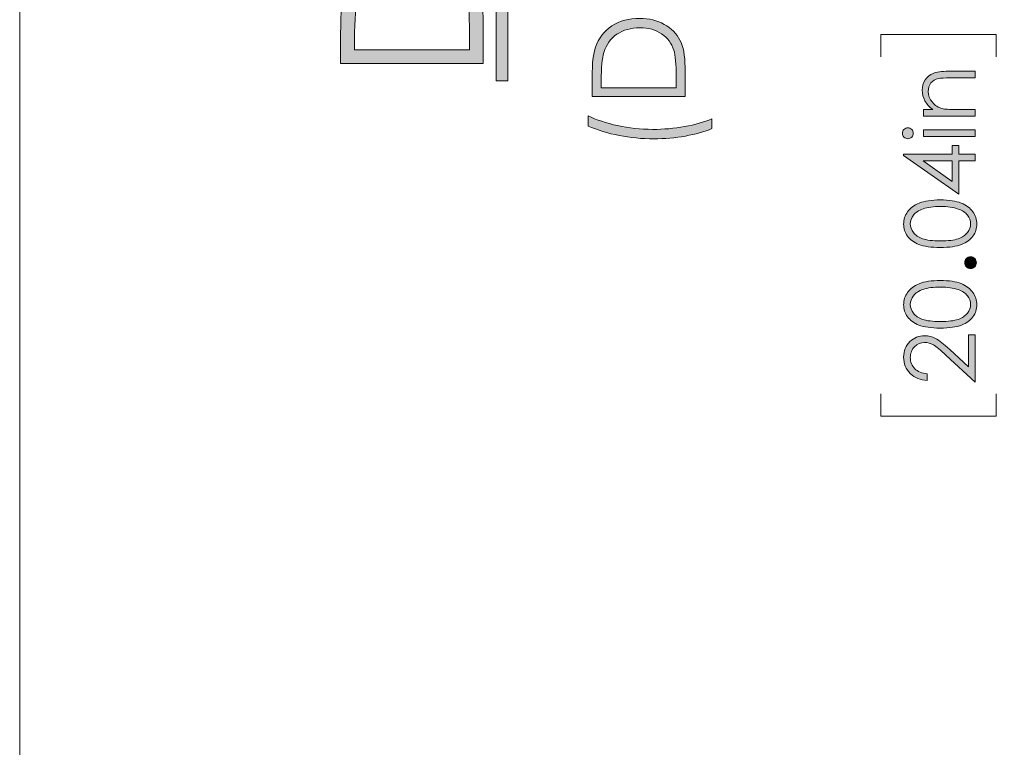
# Model space of a CAD drawing. Units: inches. Extents: x 1.9 to 9.9, y -0.7 to 9.6.
# Drawn here: x 1.9 to 3.6, y 4.2 to 5.4 of the extents above; entities that cross this region are included whole.
import ezdxf

# ---------------------------------------------------------------- set-up
doc = ezdxf.new("R2010")
doc.units = ezdxf.units.IN
doc.header["$MEASUREMENT"] = 0
doc.layers.add('Layer 1', color=7, linetype='Continuous')

# ---------------------------------------------------------------- blocks, each defined once
blk = doc.blocks.new('block 36')
at = {"layer": 'Layer 1', "true_color": 0xffffff}
h = blk.add_hatch(color=7, dxfattribs=at)
h.dxf.hatch_style = 2
edge = h.paths.add_edge_path()
edge.add_spline(control_points=[(3.4594, 5.2589), (3.4594, 5.2589), (3.4594, 5.2703), (3.4594, 5.2703), (3.4594, 5.2703), (3.4753, 5.2703), (3.4753, 5.2703), (3.4692, 5.2748), (3.4647, 5.2799), (3.4617, 5.2854), (3.4587, 5.291), (3.4571, 5.297), (3.4571, 5.3035), (3.4571, 5.3101), (3.4588, 5.316), (3.4622, 5.3211), (3.4656, 5.3263), (3.4701, 5.33), (3.4758, 5.3325), (3.4815, 5.3349), (3.4903, 5.3361), (3.5024, 5.3361), (3.5024, 5.3361), (3.548, 5.3361), (3.548, 5.3361), (3.548, 5.3361), (3.548, 5.3247), (3.548, 5.3247), (3.548, 5.3247), (3.5057, 5.3247), (3.5057, 5.3247), (3.4955, 5.3247), (3.4887, 5.3243), (3.4853, 5.3235), (3.4794, 5.3222), (3.475, 5.3196), (3.4721, 5.3159), (3.4691, 5.3121), (3.4676, 5.3072), (3.4676, 5.3012), (3.4676, 5.2943), (3.4699, 5.2882), (3.4745, 5.2827), (3.479, 5.2772), (3.4847, 5.2736), (3.4914, 5.2719), (3.4958, 5.2708), (3.5038, 5.2703), (3.5155, 5.2703), (3.5155, 5.2703), (3.548, 5.2703), (3.548, 5.2703), (3.548, 5.2703), (3.548, 5.2589), (3.548, 5.2589), (3.548, 5.2589), (3.4594, 5.2589), (3.4594, 5.2589)], knot_values=[0, 0, 0, 0, 1, 1, 1, 2, 2, 2, 3, 3, 3, 4, 4, 4, 5, 5, 5, 6, 6, 6, 7, 7, 7, 8, 8, 8, 9, 9, 9, 10, 10, 10, 11, 11, 11, 12, 12, 12, 13, 13, 13, 14, 14, 14, 15, 15, 15, 16, 16, 16, 17, 17, 17, 18, 18, 18, 19, 19, 19, 19], degree=3, periodic=1)
h = blk.add_hatch(color=7, dxfattribs=at)
h.dxf.hatch_style = 2
edge = h.paths.add_edge_path()
edge.add_spline(control_points=[(3.423, 5.2295), (3.423, 5.232), (3.4239, 5.2343), (3.4257, 5.2361), (3.4276, 5.2379), (3.4298, 5.2389), (3.4324, 5.2389), (3.435, 5.2389), (3.4372, 5.2379), (3.439, 5.2361), (3.4408, 5.2343), (3.4418, 5.232), (3.4418, 5.2295), (3.4418, 5.2269), (3.4408, 5.2247), (3.439, 5.2229), (3.4372, 5.2211), (3.435, 5.2201), (3.4324, 5.2201), (3.4298, 5.2201), (3.4276, 5.2211), (3.4257, 5.2229), (3.4239, 5.2247), (3.423, 5.2269), (3.423, 5.2295)], knot_values=[0, 0, 0, 0, 1, 1, 1, 2, 2, 2, 3, 3, 3, 4, 4, 4, 5, 5, 5, 6, 6, 6, 7, 7, 7, 8, 8, 8, 8], degree=3, periodic=1)
h.paths.add_polyline_path([(3.4594, 5.2238), (3.4594, 5.2352), (3.548, 5.2352), (3.548, 5.2238)])
h = blk.add_hatch(color=7, dxfattribs=at)
h.dxf.hatch_style = 2
h.paths.add_polyline_path([(3.4252, 5.1914), (3.4252, 5.1938), (3.5087, 5.1938), (3.5087, 5.2083), (3.5201, 5.2083), (3.5201, 5.1938), (3.548, 5.1938), (3.548, 5.182), (3.5201, 5.182), (3.5201, 5.1246)])
h.paths.add_polyline_path([(3.5087, 5.182), (3.4585, 5.182), (3.5087, 5.1465)])
h = blk.add_hatch(color=7, dxfattribs=at)
h.dxf.hatch_style = 2
edge = h.paths.add_edge_path()
edge.add_spline(control_points=[(3.4882, 5.0333), (3.4724, 5.0333), (3.4602, 5.035), (3.4515, 5.0384), (3.4429, 5.0418), (3.4364, 5.0466), (3.4319, 5.0528), (3.4275, 5.059), (3.4252, 5.0659), (3.4252, 5.0735), (3.4252, 5.0813), (3.4275, 5.0883), (3.432, 5.0946), (3.4364, 5.1009), (3.4431, 5.1059), (3.4521, 5.1096), (3.4611, 5.1132), (3.4731, 5.115), (3.4882, 5.115), (3.5032, 5.115), (3.5151, 5.1132), (3.524, 5.1096), (3.5329, 5.106), (3.5397, 5.101), (3.5442, 5.0947), (3.5487, 5.0883), (3.551, 5.0813), (3.551, 5.0735), (3.551, 5.0659), (3.5488, 5.059), (3.5444, 5.0528), (3.54, 5.0467), (3.5334, 5.0419), (3.5247, 5.0385), (3.516, 5.035), (3.5038, 5.0333), (3.4882, 5.0333)], knot_values=[0, 0, 0, 0, 1, 1, 1, 2, 2, 2, 3, 3, 3, 4, 4, 4, 5, 5, 5, 6, 6, 6, 7, 7, 7, 8, 8, 8, 9, 9, 9, 10, 10, 10, 11, 11, 11, 12, 12, 12, 12], degree=3, periodic=1)
edge = h.paths.add_edge_path()
edge.add_spline(control_points=[(3.4884, 5.0446), (3.5019, 5.0446), (3.5121, 5.0458), (3.519, 5.0483), (3.5259, 5.0507), (3.5312, 5.0542), (3.5348, 5.059), (3.5384, 5.0637), (3.5402, 5.0687), (3.5402, 5.0739), (3.5402, 5.0793), (3.5384, 5.0842), (3.5349, 5.0888), (3.5314, 5.0934), (3.5261, 5.0969), (3.5191, 5.0993), (3.5106, 5.1023), (3.5004, 5.1038), (3.4884, 5.1038), (3.4763, 5.1038), (3.4664, 5.1025), (3.4587, 5.0998), (3.4511, 5.0972), (3.4455, 5.0935), (3.4419, 5.0888), (3.4383, 5.0841), (3.4366, 5.0791), (3.4366, 5.0739), (3.4366, 5.0686), (3.4383, 5.0636), (3.4419, 5.059), (3.4455, 5.0543), (3.4507, 5.0507), (3.4576, 5.0483), (3.4645, 5.0459), (3.4748, 5.0446), (3.4884, 5.0446)], knot_values=[0, 0, 0, 0, 1, 1, 1, 2, 2, 2, 3, 3, 3, 4, 4, 4, 5, 5, 5, 6, 6, 6, 7, 7, 7, 8, 8, 8, 9, 9, 9, 10, 10, 10, 11, 11, 11, 12, 12, 12, 12], degree=3, periodic=1)
h = blk.add_hatch(color=7, dxfattribs=at)
h.dxf.hatch_style = 2
edge = h.paths.add_edge_path()
edge.add_spline(control_points=[(3.5301, 5.0071), (3.5301, 5.0099), (3.531, 5.0122), (3.533, 5.0142), (3.5349, 5.0161), (3.5373, 5.0171), (3.5402, 5.0171), (3.5429, 5.0171), (3.5453, 5.0161), (3.5473, 5.0142), (3.5493, 5.0122), (3.5502, 5.0099), (3.5502, 5.0071), (3.5502, 5.0043), (3.5493, 5.002), (3.5473, 5), (3.5453, 4.9981), (3.5429, 4.9971), (3.5402, 4.9971), (3.5373, 4.9971), (3.5349, 4.9981), (3.533, 5), (3.531, 5.002), (3.5301, 5.0043), (3.5301, 5.0071)], knot_values=[0, 0, 0, 0, 1, 1, 1, 2, 2, 2, 3, 3, 3, 4, 4, 4, 5, 5, 5, 6, 6, 6, 7, 7, 7, 8, 8, 8, 8], degree=3, periodic=1)
h = blk.add_hatch(color=7, dxfattribs=at)
h.dxf.hatch_style = 2
edge = h.paths.add_edge_path()
edge.add_spline(control_points=[(3.4882, 4.8948), (3.4724, 4.8948), (3.4602, 4.8965), (3.4515, 4.8998), (3.4429, 4.9032), (3.4364, 4.908), (3.4319, 4.9142), (3.4275, 4.9204), (3.4252, 4.9273), (3.4252, 4.935), (3.4252, 4.9427), (3.4275, 4.9498), (3.432, 4.9561), (3.4364, 4.9624), (3.4431, 4.9673), (3.4521, 4.971), (3.4611, 4.9747), (3.4731, 4.9765), (3.4882, 4.9765), (3.5032, 4.9765), (3.5151, 4.9747), (3.524, 4.9711), (3.5329, 4.9675), (3.5397, 4.9625), (3.5442, 4.9561), (3.5487, 4.9498), (3.551, 4.9427), (3.551, 4.935), (3.551, 4.9273), (3.5488, 4.9204), (3.5444, 4.9143), (3.54, 4.9082), (3.5334, 4.9034), (3.5247, 4.8999), (3.516, 4.8965), (3.5038, 4.8948), (3.4882, 4.8948)], knot_values=[0, 0, 0, 0, 1, 1, 1, 2, 2, 2, 3, 3, 3, 4, 4, 4, 5, 5, 5, 6, 6, 6, 7, 7, 7, 8, 8, 8, 9, 9, 9, 10, 10, 10, 11, 11, 11, 12, 12, 12, 12], degree=3, periodic=1)
edge = h.paths.add_edge_path()
edge.add_spline(control_points=[(3.4884, 4.9061), (3.5019, 4.9061), (3.5121, 4.9073), (3.519, 4.9097), (3.5259, 4.9121), (3.5312, 4.9157), (3.5348, 4.9204), (3.5384, 4.9251), (3.5402, 4.9301), (3.5402, 4.9354), (3.5402, 4.9407), (3.5384, 4.9457), (3.5349, 4.9503), (3.5314, 4.9549), (3.5261, 4.9584), (3.5191, 4.9608), (3.5106, 4.9638), (3.5004, 4.9653), (3.4884, 4.9653), (3.4763, 4.9653), (3.4664, 4.9639), (3.4587, 4.9613), (3.4511, 4.9586), (3.4455, 4.9549), (3.4419, 4.9502), (3.4383, 4.9455), (3.4366, 4.9406), (3.4366, 4.9354), (3.4366, 4.9301), (3.4383, 4.9251), (3.4419, 4.9204), (3.4455, 4.9157), (3.4507, 4.9122), (3.4576, 4.9097), (3.4645, 4.9073), (3.4748, 4.9061), (3.4884, 4.9061)], knot_values=[0, 0, 0, 0, 1, 1, 1, 2, 2, 2, 3, 3, 3, 4, 4, 4, 5, 5, 5, 6, 6, 6, 7, 7, 7, 8, 8, 8, 9, 9, 9, 10, 10, 10, 11, 11, 11, 12, 12, 12, 12], degree=3, periodic=1)
h = blk.add_hatch(color=7, dxfattribs=at)
h.dxf.hatch_style = 2
edge = h.paths.add_edge_path()
edge.add_spline(control_points=[(3.4657, 4.8164), (3.4657, 4.8164), (3.4657, 4.8049), (3.4657, 4.8049), (3.4539, 4.8052), (3.4442, 4.8092), (3.4366, 4.8167), (3.429, 4.8243), (3.4252, 4.8337), (3.4252, 4.8448), (3.4252, 4.8558), (3.4288, 4.8647), (3.4359, 4.8715), (3.443, 4.8783), (3.4514, 4.8817), (3.4611, 4.8817), (3.4678, 4.8817), (3.4742, 4.8801), (3.4802, 4.8769), (3.4861, 4.8736), (3.4941, 4.8673), (3.5043, 4.858), (3.5043, 4.858), (3.5364, 4.8281), (3.5364, 4.8281), (3.5364, 4.8281), (3.5364, 4.8834), (3.5364, 4.8834), (3.5364, 4.8834), (3.548, 4.8834), (3.548, 4.8834), (3.548, 4.8834), (3.548, 4.802), (3.548, 4.802), (3.548, 4.802), (3.4985, 4.8478), (3.4985, 4.8478), (3.4886, 4.8571), (3.4812, 4.8631), (3.4764, 4.8659), (3.4716, 4.8687), (3.4666, 4.8701), (3.4612, 4.8701), (3.4545, 4.8701), (3.4487, 4.8676), (3.4438, 4.8626), (3.439, 4.8576), (3.4366, 4.8514), (3.4366, 4.8441), (3.4366, 4.8365), (3.4391, 4.8301), (3.4442, 4.825), (3.4493, 4.82), (3.4565, 4.8171), (3.4657, 4.8164)], knot_values=[0, 0, 0, 0, 1, 1, 1, 2, 2, 2, 3, 3, 3, 4, 4, 4, 5, 5, 5, 6, 6, 6, 7, 7, 7, 8, 8, 8, 9, 9, 9, 10, 10, 10, 11, 11, 11, 12, 12, 12, 13, 13, 13, 14, 14, 14, 15, 15, 15, 16, 16, 16, 17, 17, 17, 18, 18, 18, 18], degree=3, periodic=1)
at = {"layer": 'Layer 1', "lineweight": 0}
for points in [[(3.4594, 5.2238), (3.4594, 5.2352), (3.548, 5.2352), (3.548, 5.2238), (3.4594, 5.2238)], [(3.4252, 5.1914), (3.4252, 5.1938), (3.5087, 5.1938), (3.5087, 5.2083), (3.5201, 5.2083), (3.5201, 5.1938), (3.548, 5.1938), (3.548, 5.182), (3.5201, 5.182), (3.5201, 5.1246), (3.4252, 5.1914)], [(3.5087, 5.182), (3.4585, 5.182), (3.5087, 5.1465), (3.5087, 5.182)]]:
    blk.add_lwpolyline(points, dxfattribs=at)
for points, knots in [([(3.4594, 5.2589), (3.4594, 5.2589), (3.4594, 5.2703), (3.4594, 5.2703), (3.4594, 5.2703), (3.4753, 5.2703), (3.4753, 5.2703), (3.4692, 5.2748), (3.4647, 5.2799), (3.4617, 5.2854), (3.4587, 5.291), (3.4571, 5.297), (3.4571, 5.3035), (3.4571, 5.3101), (3.4588, 5.316), (3.4622, 5.3211), (3.4656, 5.3263), (3.4701, 5.33), (3.4758, 5.3325), (3.4815, 5.3349), (3.4903, 5.3361), (3.5024, 5.3361), (3.5024, 5.3361), (3.548, 5.3361), (3.548, 5.3361), (3.548, 5.3361), (3.548, 5.3247), (3.548, 5.3247), (3.548, 5.3247), (3.5057, 5.3247), (3.5057, 5.3247), (3.4955, 5.3247), (3.4887, 5.3243), (3.4853, 5.3235), (3.4794, 5.3222), (3.475, 5.3196), (3.4721, 5.3159), (3.4691, 5.3121), (3.4676, 5.3072), (3.4676, 5.3012), (3.4676, 5.2943), (3.4699, 5.2882), (3.4745, 5.2827), (3.479, 5.2772), (3.4847, 5.2736), (3.4914, 5.2719), (3.4958, 5.2708), (3.5038, 5.2703), (3.5155, 5.2703), (3.5155, 5.2703), (3.548, 5.2703), (3.548, 5.2703), (3.548, 5.2703), (3.548, 5.2589), (3.548, 5.2589), (3.548, 5.2589), (3.4594, 5.2589), (3.4594, 5.2589)], [0, 0, 0, 0, 1, 1, 1, 2, 2, 2, 3, 3, 3, 4, 4, 4, 5, 5, 5, 6, 6, 6, 7, 7, 7, 8, 8, 8, 9, 9, 9, 10, 10, 10, 11, 11, 11, 12, 12, 12, 13, 13, 13, 14, 14, 14, 15, 15, 15, 16, 16, 16, 17, 17, 17, 18, 18, 18, 19, 19, 19, 19]), ([(3.423, 5.2295), (3.423, 5.232), (3.4239, 5.2343), (3.4257, 5.2361), (3.4276, 5.2379), (3.4298, 5.2389), (3.4324, 5.2389), (3.435, 5.2389), (3.4372, 5.2379), (3.439, 5.2361), (3.4408, 5.2343), (3.4418, 5.232), (3.4418, 5.2295), (3.4418, 5.2269), (3.4408, 5.2247), (3.439, 5.2229), (3.4372, 5.2211), (3.435, 5.2201), (3.4324, 5.2201), (3.4298, 5.2201), (3.4276, 5.2211), (3.4257, 5.2229), (3.4239, 5.2247), (3.423, 5.2269), (3.423, 5.2295)], [0, 0, 0, 0, 1, 1, 1, 2, 2, 2, 3, 3, 3, 4, 4, 4, 5, 5, 5, 6, 6, 6, 7, 7, 7, 8, 8, 8, 8]), ([(3.4882, 5.0333), (3.4724, 5.0333), (3.4602, 5.035), (3.4515, 5.0384), (3.4429, 5.0418), (3.4364, 5.0466), (3.4319, 5.0528), (3.4275, 5.059), (3.4252, 5.0659), (3.4252, 5.0735), (3.4252, 5.0813), (3.4275, 5.0883), (3.432, 5.0946), (3.4364, 5.1009), (3.4431, 5.1059), (3.4521, 5.1096), (3.4611, 5.1132), (3.4731, 5.115), (3.4882, 5.115), (3.5032, 5.115), (3.5151, 5.1132), (3.524, 5.1096), (3.5329, 5.106), (3.5397, 5.101), (3.5442, 5.0947), (3.5487, 5.0883), (3.551, 5.0813), (3.551, 5.0735), (3.551, 5.0659), (3.5488, 5.059), (3.5444, 5.0528), (3.54, 5.0467), (3.5334, 5.0419), (3.5247, 5.0385), (3.516, 5.035), (3.5038, 5.0333), (3.4882, 5.0333)], [0, 0, 0, 0, 1, 1, 1, 2, 2, 2, 3, 3, 3, 4, 4, 4, 5, 5, 5, 6, 6, 6, 7, 7, 7, 8, 8, 8, 9, 9, 9, 10, 10, 10, 11, 11, 11, 12, 12, 12, 12]), ([(3.4884, 5.0446), (3.5019, 5.0446), (3.5121, 5.0458), (3.519, 5.0483), (3.5259, 5.0507), (3.5312, 5.0542), (3.5348, 5.059), (3.5384, 5.0637), (3.5402, 5.0687), (3.5402, 5.0739), (3.5402, 5.0793), (3.5384, 5.0842), (3.5349, 5.0888), (3.5314, 5.0934), (3.5261, 5.0969), (3.5191, 5.0993), (3.5106, 5.1023), (3.5004, 5.1038), (3.4884, 5.1038), (3.4763, 5.1038), (3.4664, 5.1025), (3.4587, 5.0998), (3.4511, 5.0972), (3.4455, 5.0935), (3.4419, 5.0888), (3.4383, 5.0841), (3.4366, 5.0791), (3.4366, 5.0739), (3.4366, 5.0686), (3.4383, 5.0636), (3.4419, 5.059), (3.4455, 5.0543), (3.4507, 5.0507), (3.4576, 5.0483), (3.4645, 5.0459), (3.4748, 5.0446), (3.4884, 5.0446)], [0, 0, 0, 0, 1, 1, 1, 2, 2, 2, 3, 3, 3, 4, 4, 4, 5, 5, 5, 6, 6, 6, 7, 7, 7, 8, 8, 8, 9, 9, 9, 10, 10, 10, 11, 11, 11, 12, 12, 12, 12]), ([(3.5301, 5.0071), (3.5301, 5.0099), (3.531, 5.0122), (3.533, 5.0142), (3.5349, 5.0161), (3.5373, 5.0171), (3.5402, 5.0171), (3.5429, 5.0171), (3.5453, 5.0161), (3.5473, 5.0142), (3.5493, 5.0122), (3.5502, 5.0099), (3.5502, 5.0071), (3.5502, 5.0043), (3.5493, 5.002), (3.5473, 5), (3.5453, 4.9981), (3.5429, 4.9971), (3.5402, 4.9971), (3.5373, 4.9971), (3.5349, 4.9981), (3.533, 5), (3.531, 5.002), (3.5301, 5.0043), (3.5301, 5.0071)], [0, 0, 0, 0, 1, 1, 1, 2, 2, 2, 3, 3, 3, 4, 4, 4, 5, 5, 5, 6, 6, 6, 7, 7, 7, 8, 8, 8, 8]), ([(3.4882, 4.8948), (3.4724, 4.8948), (3.4602, 4.8965), (3.4515, 4.8998), (3.4429, 4.9032), (3.4364, 4.908), (3.4319, 4.9142), (3.4275, 4.9204), (3.4252, 4.9273), (3.4252, 4.935), (3.4252, 4.9427), (3.4275, 4.9498), (3.432, 4.9561), (3.4364, 4.9624), (3.4431, 4.9673), (3.4521, 4.971), (3.4611, 4.9747), (3.4731, 4.9765), (3.4882, 4.9765), (3.5032, 4.9765), (3.5151, 4.9747), (3.524, 4.9711), (3.5329, 4.9675), (3.5397, 4.9625), (3.5442, 4.9561), (3.5487, 4.9498), (3.551, 4.9427), (3.551, 4.935), (3.551, 4.9273), (3.5488, 4.9204), (3.5444, 4.9143), (3.54, 4.9082), (3.5334, 4.9034), (3.5247, 4.8999), (3.516, 4.8965), (3.5038, 4.8948), (3.4882, 4.8948)], [0, 0, 0, 0, 1, 1, 1, 2, 2, 2, 3, 3, 3, 4, 4, 4, 5, 5, 5, 6, 6, 6, 7, 7, 7, 8, 8, 8, 9, 9, 9, 10, 10, 10, 11, 11, 11, 12, 12, 12, 12]), ([(3.4884, 4.9061), (3.5019, 4.9061), (3.5121, 4.9073), (3.519, 4.9097), (3.5259, 4.9121), (3.5312, 4.9157), (3.5348, 4.9204), (3.5384, 4.9251), (3.5402, 4.9301), (3.5402, 4.9354), (3.5402, 4.9407), (3.5384, 4.9457), (3.5349, 4.9503), (3.5314, 4.9549), (3.5261, 4.9584), (3.5191, 4.9608), (3.5106, 4.9638), (3.5004, 4.9653), (3.4884, 4.9653), (3.4763, 4.9653), (3.4664, 4.9639), (3.4587, 4.9613), (3.4511, 4.9586), (3.4455, 4.9549), (3.4419, 4.9502), (3.4383, 4.9455), (3.4366, 4.9406), (3.4366, 4.9354), (3.4366, 4.9301), (3.4383, 4.9251), (3.4419, 4.9204), (3.4455, 4.9157), (3.4507, 4.9122), (3.4576, 4.9097), (3.4645, 4.9073), (3.4748, 4.9061), (3.4884, 4.9061)], [0, 0, 0, 0, 1, 1, 1, 2, 2, 2, 3, 3, 3, 4, 4, 4, 5, 5, 5, 6, 6, 6, 7, 7, 7, 8, 8, 8, 9, 9, 9, 10, 10, 10, 11, 11, 11, 12, 12, 12, 12]), ([(3.4657, 4.8164), (3.4657, 4.8164), (3.4657, 4.8049), (3.4657, 4.8049), (3.4539, 4.8052), (3.4442, 4.8092), (3.4366, 4.8167), (3.429, 4.8243), (3.4252, 4.8337), (3.4252, 4.8448), (3.4252, 4.8558), (3.4288, 4.8647), (3.4359, 4.8715), (3.443, 4.8783), (3.4514, 4.8817), (3.4611, 4.8817), (3.4678, 4.8817), (3.4742, 4.8801), (3.4802, 4.8769), (3.4861, 4.8736), (3.4941, 4.8673), (3.5043, 4.858), (3.5043, 4.858), (3.5364, 4.8281), (3.5364, 4.8281), (3.5364, 4.8281), (3.5364, 4.8834), (3.5364, 4.8834), (3.5364, 4.8834), (3.548, 4.8834), (3.548, 4.8834), (3.548, 4.8834), (3.548, 4.802), (3.548, 4.802), (3.548, 4.802), (3.4985, 4.8478), (3.4985, 4.8478), (3.4886, 4.8571), (3.4812, 4.8631), (3.4764, 4.8659), (3.4716, 4.8687), (3.4666, 4.8701), (3.4612, 4.8701), (3.4545, 4.8701), (3.4487, 4.8676), (3.4438, 4.8626), (3.439, 4.8576), (3.4366, 4.8514), (3.4366, 4.8441), (3.4366, 4.8365), (3.4391, 4.8301), (3.4442, 4.825), (3.4493, 4.82), (3.4565, 4.8171), (3.4657, 4.8164)], [0, 0, 0, 0, 1, 1, 1, 2, 2, 2, 3, 3, 3, 4, 4, 4, 5, 5, 5, 6, 6, 6, 7, 7, 7, 8, 8, 8, 9, 9, 9, 10, 10, 10, 11, 11, 11, 12, 12, 12, 13, 13, 13, 14, 14, 14, 15, 15, 15, 16, 16, 16, 17, 17, 17, 18, 18, 18, 18])]:
    blk.add_open_spline(points, degree=3, knots=knots, dxfattribs=at)
blk = doc.blocks.new('block 47')
at = {"layer": 'Layer 1', "color": 7, "lineweight": 18, "true_color": 0xffffff}
for points in [[(3.3858, 5.3991), (3.5842, 5.3991)], [(3.3858, 5.361), (3.3858, 5.3991)], [(3.5842, 5.3991), (3.5842, 5.361)]]:
    blk.add_lwpolyline(points, dxfattribs=at)
blk = doc.blocks.new('block 48')
at = {"layer": 'Layer 1', "color": 7, "lineweight": 18, "true_color": 0xffffff}
for points in [[(3.3858, 4.7816), (3.3858, 4.7435)], [(3.5842, 4.7435), (3.5842, 4.7816)], [(3.3858, 4.7435), (3.5842, 4.7435)]]:
    blk.add_lwpolyline(points, dxfattribs=at)
blk = doc.blocks.new('block 30')
at = {"layer": 'Layer 1'}
for name in ['block 47', 'block 36', 'block 48']:
    blk.add_blockref(name, (0, 0), dxfattribs=at)
blk = doc.blocks.new('block 55')
at = {"layer": 'Layer 1', "true_color": 0xffffff}
h = blk.add_hatch(color=7, dxfattribs=at)
h.dxf.hatch_style = 2
h.paths.add_polyline_path([(2.7448, 5.3198), (2.7249, 5.3198), (2.7249, 7.1758), (2.7448, 7.1758)])
h = blk.add_hatch(color=7, dxfattribs=at)
h.dxf.hatch_style = 2
edge = h.paths.add_edge_path()
edge.add_spline(control_points=[(2.7021, 5.3496), (2.7021, 5.3496), (2.4572, 5.3496), (2.4572, 5.3496), (2.4572, 5.3496), (2.4572, 5.4004), (2.4572, 5.4004), (2.4572, 5.437), (2.4602, 5.4636), (2.4661, 5.4801), (2.4744, 5.5039), (2.4888, 5.5224), (2.5093, 5.5358), (2.5299, 5.5492), (2.5543, 5.5559), (2.5827, 5.5559), (2.6073, 5.5559), (2.6288, 5.5506), (2.6475, 5.54), (2.6661, 5.5294), (2.6799, 5.5156), (2.6887, 5.4987), (2.6976, 5.4818), (2.7021, 5.458), (2.7021, 5.4275), (2.7021, 5.4275), (2.7021, 5.3496), (2.7021, 5.3496)], knot_values=[0, 0, 0, 0, 1, 1, 1, 2, 2, 2, 3, 3, 3, 4, 4, 4, 5, 5, 5, 6, 6, 6, 7, 7, 7, 8, 8, 8, 9, 9, 9, 9], degree=3, periodic=1)
edge = h.paths.add_edge_path()
edge.add_spline(control_points=[(2.6789, 5.3731), (2.6789, 5.3731), (2.6789, 5.4014), (2.6789, 5.4014), (2.6789, 5.4352), (2.6768, 5.4587), (2.6726, 5.4718), (2.6666, 5.4902), (2.6558, 5.5047), (2.6403, 5.5152), (2.6247, 5.5258), (2.6057, 5.5311), (2.5831, 5.5311), (2.5595, 5.5311), (2.5394, 5.5253), (2.5226, 5.5139), (2.5059, 5.5025), (2.4944, 5.4866), (2.4882, 5.4661), (2.4835, 5.4508), (2.4812, 5.4256), (2.4812, 5.3904), (2.4812, 5.3904), (2.4812, 5.3731), (2.4812, 5.3731), (2.4812, 5.3731), (2.6789, 5.3731), (2.6789, 5.3731)], knot_values=[0, 0, 0, 0, 1, 1, 1, 2, 2, 2, 3, 3, 3, 4, 4, 4, 5, 5, 5, 6, 6, 6, 7, 7, 7, 8, 8, 8, 9, 9, 9, 9], degree=3, periodic=1)
h = blk.add_hatch(color=7, dxfattribs=at)
h.dxf.hatch_style = 2
edge = h.paths.add_edge_path()
edge.add_spline(control_points=[(3.0493, 5.2925), (3.0493, 5.2925), (2.8897, 5.2925), (2.8897, 5.2925), (2.8897, 5.2925), (2.8897, 5.3256), (2.8897, 5.3256), (2.8897, 5.3495), (2.8916, 5.3668), (2.8954, 5.3776), (2.9008, 5.3931), (2.9103, 5.4052), (2.9236, 5.4139), (2.937, 5.4226), (2.953, 5.427), (2.9715, 5.427), (2.9875, 5.427), (3.0015, 5.4235), (3.0137, 5.4166), (3.0258, 5.4097), (3.0348, 5.4007), (3.0406, 5.3897), (3.0464, 5.3787), (3.0493, 5.3632), (3.0493, 5.3433), (3.0493, 5.3433), (3.0493, 5.2925), (3.0493, 5.2925)], knot_values=[0, 0, 0, 0, 1, 1, 1, 2, 2, 2, 3, 3, 3, 4, 4, 4, 5, 5, 5, 6, 6, 6, 7, 7, 7, 8, 8, 8, 9, 9, 9, 9], degree=3, periodic=1)
edge = h.paths.add_edge_path()
edge.add_spline(control_points=[(3.0342, 5.3078), (3.0342, 5.3078), (3.0342, 5.3263), (3.0342, 5.3263), (3.0342, 5.3483), (3.0328, 5.3636), (3.0301, 5.3722), (3.0262, 5.3842), (3.0192, 5.3936), (3.009, 5.4005), (2.9988, 5.4074), (2.9864, 5.4108), (2.9718, 5.4108), (2.9564, 5.4108), (2.9432, 5.4071), (2.9323, 5.3996), (2.9214, 5.3922), (2.9139, 5.3818), (2.9099, 5.3685), (2.9068, 5.3585), (2.9053, 5.342), (2.9053, 5.3191), (2.9053, 5.3191), (2.9053, 5.3078), (2.9053, 5.3078), (2.9053, 5.3078), (3.0342, 5.3078), (3.0342, 5.3078)], knot_values=[0, 0, 0, 0, 1, 1, 1, 2, 2, 2, 3, 3, 3, 4, 4, 4, 5, 5, 5, 6, 6, 6, 7, 7, 7, 8, 8, 8, 9, 9, 9, 9], degree=3, periodic=1)
h = blk.add_hatch(color=7, dxfattribs=at)
h.dxf.hatch_style = 2
edge = h.paths.add_edge_path()
edge.add_spline(control_points=[(2.8826, 5.242), (2.8826, 5.242), (2.8826, 5.2596), (2.8826, 5.2596), (2.8972, 5.2525), (2.9141, 5.2469), (2.9335, 5.2426), (2.9529, 5.2383), (2.9729, 5.2362), (2.9935, 5.2362), (3.0126, 5.2362), (3.031, 5.2378), (3.0487, 5.241), (3.0665, 5.2442), (3.0821, 5.2487), (3.0955, 5.2543), (3.0955, 5.2543), (3.0955, 5.2376), (3.0955, 5.2376), (3.0826, 5.2322), (3.0675, 5.228), (3.05, 5.2248), (3.0326, 5.2216), (3.0145, 5.22), (2.9956, 5.22), (2.9752, 5.22), (2.9554, 5.2219), (2.9362, 5.2257), (2.9169, 5.2294), (2.899, 5.2349), (2.8826, 5.242)], knot_values=[0, 0, 0, 0, 1, 1, 1, 2, 2, 2, 3, 3, 3, 4, 4, 4, 5, 5, 5, 6, 6, 6, 7, 7, 7, 8, 8, 8, 9, 9, 9, 10, 10, 10, 10], degree=3, periodic=1)
at = {"layer": 'Layer 1', "lineweight": 0}
blk.add_lwpolyline([(2.7448, 5.3198), (2.7249, 5.3198), (2.7249, 7.1758), (2.7448, 7.1758), (2.7448, 5.3198)], dxfattribs=at)
for points, knots in [([(2.7021, 5.3496), (2.7021, 5.3496), (2.4572, 5.3496), (2.4572, 5.3496), (2.4572, 5.3496), (2.4572, 5.4004), (2.4572, 5.4004), (2.4572, 5.437), (2.4602, 5.4636), (2.4661, 5.4801), (2.4744, 5.5039), (2.4888, 5.5224), (2.5093, 5.5358), (2.5299, 5.5492), (2.5543, 5.5559), (2.5827, 5.5559), (2.6073, 5.5559), (2.6288, 5.5506), (2.6475, 5.54), (2.6661, 5.5294), (2.6799, 5.5156), (2.6887, 5.4987), (2.6976, 5.4818), (2.7021, 5.458), (2.7021, 5.4275), (2.7021, 5.4275), (2.7021, 5.3496), (2.7021, 5.3496)], [0, 0, 0, 0, 1, 1, 1, 2, 2, 2, 3, 3, 3, 4, 4, 4, 5, 5, 5, 6, 6, 6, 7, 7, 7, 8, 8, 8, 9, 9, 9, 9]), ([(2.6789, 5.3731), (2.6789, 5.3731), (2.6789, 5.4014), (2.6789, 5.4014), (2.6789, 5.4352), (2.6768, 5.4587), (2.6726, 5.4718), (2.6666, 5.4902), (2.6558, 5.5047), (2.6403, 5.5152), (2.6247, 5.5258), (2.6057, 5.5311), (2.5831, 5.5311), (2.5595, 5.5311), (2.5394, 5.5253), (2.5226, 5.5139), (2.5059, 5.5025), (2.4944, 5.4866), (2.4882, 5.4661), (2.4835, 5.4508), (2.4812, 5.4256), (2.4812, 5.3904), (2.4812, 5.3904), (2.4812, 5.3731), (2.4812, 5.3731), (2.4812, 5.3731), (2.6789, 5.3731), (2.6789, 5.3731)], [0, 0, 0, 0, 1, 1, 1, 2, 2, 2, 3, 3, 3, 4, 4, 4, 5, 5, 5, 6, 6, 6, 7, 7, 7, 8, 8, 8, 9, 9, 9, 9]), ([(3.0493, 5.2925), (3.0493, 5.2925), (2.8897, 5.2925), (2.8897, 5.2925), (2.8897, 5.2925), (2.8897, 5.3256), (2.8897, 5.3256), (2.8897, 5.3495), (2.8916, 5.3668), (2.8954, 5.3776), (2.9008, 5.3931), (2.9103, 5.4052), (2.9236, 5.4139), (2.937, 5.4226), (2.953, 5.427), (2.9715, 5.427), (2.9875, 5.427), (3.0015, 5.4235), (3.0137, 5.4166), (3.0258, 5.4097), (3.0348, 5.4007), (3.0406, 5.3897), (3.0464, 5.3787), (3.0493, 5.3632), (3.0493, 5.3433), (3.0493, 5.3433), (3.0493, 5.2925), (3.0493, 5.2925)], [0, 0, 0, 0, 1, 1, 1, 2, 2, 2, 3, 3, 3, 4, 4, 4, 5, 5, 5, 6, 6, 6, 7, 7, 7, 8, 8, 8, 9, 9, 9, 9]), ([(3.0342, 5.3078), (3.0342, 5.3078), (3.0342, 5.3263), (3.0342, 5.3263), (3.0342, 5.3483), (3.0328, 5.3636), (3.0301, 5.3722), (3.0262, 5.3842), (3.0192, 5.3936), (3.009, 5.4005), (2.9988, 5.4074), (2.9864, 5.4108), (2.9718, 5.4108), (2.9564, 5.4108), (2.9432, 5.4071), (2.9323, 5.3996), (2.9214, 5.3922), (2.9139, 5.3818), (2.9099, 5.3685), (2.9068, 5.3585), (2.9053, 5.342), (2.9053, 5.3191), (2.9053, 5.3191), (2.9053, 5.3078), (2.9053, 5.3078), (2.9053, 5.3078), (3.0342, 5.3078), (3.0342, 5.3078)], [0, 0, 0, 0, 1, 1, 1, 2, 2, 2, 3, 3, 3, 4, 4, 4, 5, 5, 5, 6, 6, 6, 7, 7, 7, 8, 8, 8, 9, 9, 9, 9]), ([(2.8826, 5.242), (2.8826, 5.242), (2.8826, 5.2596), (2.8826, 5.2596), (2.8972, 5.2525), (2.9141, 5.2469), (2.9335, 5.2426), (2.9529, 5.2383), (2.9729, 5.2362), (2.9935, 5.2362), (3.0126, 5.2362), (3.031, 5.2378), (3.0487, 5.241), (3.0665, 5.2442), (3.0821, 5.2487), (3.0955, 5.2543), (3.0955, 5.2543), (3.0955, 5.2376), (3.0955, 5.2376), (3.0826, 5.2322), (3.0675, 5.228), (3.05, 5.2248), (3.0326, 5.2216), (3.0145, 5.22), (2.9956, 5.22), (2.9752, 5.22), (2.9554, 5.2219), (2.9362, 5.2257), (2.9169, 5.2294), (2.899, 5.2349), (2.8826, 5.242)], [0, 0, 0, 0, 1, 1, 1, 2, 2, 2, 3, 3, 3, 4, 4, 4, 5, 5, 5, 6, 6, 6, 7, 7, 7, 8, 8, 8, 9, 9, 9, 10, 10, 10, 10])]:
    blk.add_open_spline(points, degree=3, knots=knots, dxfattribs=at)
blk = doc.blocks.new('block 29')
at = {"layer": 'Layer 1'}
for name in ['block 30', 'block 55']:
    blk.add_blockref(name, (0, 0), dxfattribs=at)

msp = doc.modelspace()

# ---------------------------------------------------------------- linework, layer by layer
at = {"layer": 'Layer 1', "color": 250, "lineweight": 18, "true_color": 0x231f20}
msp.add_open_spline([(1.9055, -0.6977), (1.9055, -0.6977), (1.9055, 9.5559), (1.9055, 9.5559), (1.9055, 9.5834), (1.9277, 9.6056), (1.9552, 9.6056), (1.9552, 9.6056), (9.8559, 9.6056), (9.8559, 9.6056), (9.8833, 9.6056), (9.9055, 9.5834), (9.9055, 9.5559), (9.9055, 9.5559), (9.9055, -0.6977), (9.9055, -0.6977), (9.9055, -0.7251), (9.8833, -0.7473), (9.8559, -0.7473), (9.8559, -0.7473), (1.9552, -0.7473), (1.9552, -0.7473), (1.9277, -0.7473), (1.9055, -0.7251), (1.9055, -0.6977)], degree=3, knots=[0, 0, 0, 0, 1, 1, 1, 2, 2, 2, 3, 3, 3, 4, 4, 4, 5, 5, 5, 6, 6, 6, 7, 7, 7, 8, 8, 8, 8], dxfattribs=at)

# ---------------------------------------------------------------- block references
at = {"layer": 'Layer 1'}
msp.add_blockref('block 29', (0, 0), dxfattribs=at)

doc.saveas('drawing.dxf')
